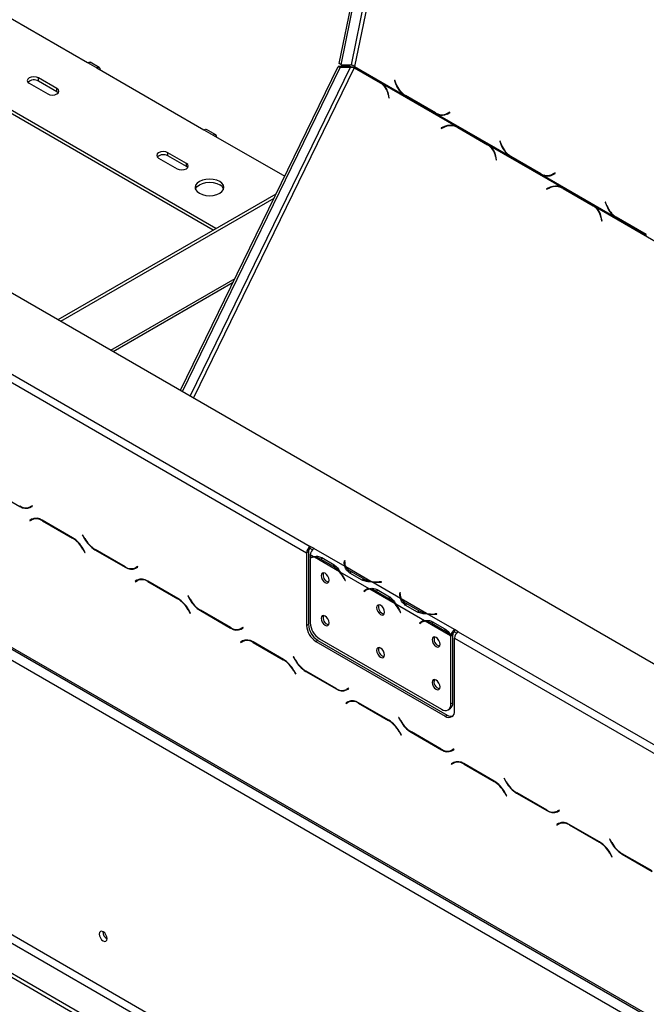
# Model space of a CAD drawing. Units: millimetres. Extents: x 173 to 4773, y 122 to 3633.
# Drawn here: x 3468 to 3708, y 1116 to 1492 of the extents above; entities that cross this region are included whole.
import ezdxf

# ---------------------------------------------------------------- set-up
doc = ezdxf.new("R2010")
doc.units = ezdxf.units.MM
doc.header["$LTSCALE"] = 18

msp = doc.modelspace()

# ---------------------------------------------------------------- linework, layer by layer
at = {"color": 7, "linetype": 'Continuous', "lineweight": 25}
for p, q in [((3049.86, 1627.5), (4218.71, 952.74)), ((3590.16, 1475.5), (3620.11, 1621.89)), ((3590.87, 1475.09), (3620.82, 1621.48)), ((3131.18, 1549.53), (3579.13, 1290.93)), ((3129.77, 1547.08), (3577.72, 1288.48)), ((3018.04, 1510.33), (4193.96, 831.48)), ((3018.46, 1509.41), (4194.38, 830.57)), ((3022.29, 1502.98), (4189.72, 829.03)), ((3452.91, 1499.62), (3493.93, 1475.95)), ((3543.07, 1412.47), (3414.73, 1486.56)), ((3542.01, 1411.86), (3414.73, 1485.33)), ((3493.93, 1475.95), (3497.46, 1473.9)), ((3498.46, 1474), (3494.93, 1476.04)), ((3497.46, 1473.9), (3538.47, 1450.23)), ((3529.52, 1350.6), (3589.79, 1474.47)), ((3530.22, 1350.19), (3590.49, 1474.06)), ((3593.66, 1474.48), (3589.79, 1474.47)), ((3589.79, 1474.47), (3590.49, 1474.06)), ((3590.87, 1475.09), (3590.16, 1475.5)), ((3594.37, 1474.07), (3590.49, 1474.06)), ((3590.87, 1475.09), (3594.74, 1475.1)), ((3593.66, 1474.48), (3594.37, 1474.07)), ((3595.85, 1473.93), (3605.89, 1468.14)), ((3596.41, 1473.75), (3595.85, 1473.93)), ((3606.03, 1468.27), (3595.93, 1474.1)), ((3596.04, 1474.42), (3614.72, 1463.63)), ((3596.41, 1473.75), (3606.45, 1467.96)), ((3482.26, 1465.94), (3475.19, 1470.03)), ((3475.19, 1468.8), (3475.19, 1470.03)), ((3482.26, 1464.72), (3475.19, 1468.8)), ((3606.74, 1467.8), (3606.03, 1468.27)), ((3611.39, 1469.13), (3611.26, 1469.06)), ((3611.4, 1469.1), (3611.26, 1469.06)), ((3611.26, 1469.06), (3611.87, 1467.56)), ((3611.96, 1467.7), (3611.39, 1469.13)), ((3471.65, 1467.99), (3478.72, 1463.9)), ((3482.26, 1464.72), (3482.26, 1465.94)), ((3482.75, 1464.31), (3482.26, 1464.72)), ((3606.45, 1467.96), (3605.89, 1468.14)), ((3606.74, 1467.8), (3634.75, 1451.64)), ((3608.87, 1463.73), (3609.17, 1462.3)), ((3609.33, 1462.37), (3609.02, 1463.88)), ((3609.17, 1462.3), (3609.33, 1462.37)), ((3614.72, 1463.63), (3615.05, 1463.72)), ((3614.72, 1463.63), (3615.44, 1463.17)), ((3615.44, 1463.17), (3615.68, 1463.21)), ((3615.44, 1463.17), (3627.02, 1456.48)), ((3626.99, 1456.68), (3615.53, 1463.3)), ((3632.4, 1457), (3631.42, 1456.47)), ((3632.47, 1456.82), (3632.4, 1457)), ((3627.02, 1456.48), (3627.38, 1456.56)), ((3627.02, 1456.48), (3627.76, 1456.11)), ((3627.76, 1456.11), (3628.44, 1456.29)), ((3627.76, 1456.11), (3655.02, 1440.37)), ((3630.53, 1456.11), (3631.21, 1456.29)), ((3632.1, 1456.65), (3631.42, 1456.47)), ((3631.44, 1456.25), (3632.47, 1456.82)), ((3632.46, 1456.85), (3632.1, 1456.65)), ((3538.47, 1450.23), (3542.01, 1448.19)), ((3543.01, 1448.29), (3539.47, 1450.33)), ((3630.49, 1451.49), (3629.16, 1450.92)), ((3629.16, 1450.92), (3629.2, 1450.74)), ((3629.43, 1450.84), (3629.16, 1450.92)), ((3629.2, 1450.74), (3630.46, 1451.27)), ((3635.02, 1451.33), (3634.47, 1451.51)), ((3635.5, 1451.26), (3634.75, 1451.64)), ((3635.48, 1451.06), (3646.94, 1444.44)), ((3636.03, 1450.88), (3635.48, 1451.06)), ((3647.08, 1444.58), (3635.5, 1451.26)), ((3636.03, 1450.88), (3647.49, 1444.26)), ((3542.01, 1448.19), (3569.33, 1432.42)), ((3651.69, 1445.86), (3651.57, 1445.8)), ((3651.7, 1445.83), (3651.57, 1445.8)), ((3651.57, 1445.8), (3652.17, 1444.29)), ((3652.27, 1444.43), (3651.69, 1445.86)), ((3647.49, 1444.26), (3646.94, 1444.44)), ((3647.78, 1444.11), (3647.08, 1444.58)), ((3647.78, 1444.11), (3675.05, 1428.37)), ((3521.15, 1439.41), (3528.22, 1435.33)), ((3531.76, 1437.37), (3524.69, 1441.45)), ((3524.69, 1440.23), (3524.69, 1441.45)), ((3531.76, 1436.15), (3524.69, 1440.23)), ((3649.92, 1440.04), (3650.22, 1438.61)), ((3650.38, 1438.68), (3650.06, 1440.18)), ((3650.22, 1438.61), (3650.38, 1438.68)), ((3655.02, 1440.37), (3655.36, 1440.45)), ((3655.02, 1440.37), (3655.75, 1439.9)), ((3655.75, 1439.9), (3655.98, 1439.95)), ((3655.75, 1439.9), (3667.32, 1433.22)), ((3667.3, 1433.41), (3655.84, 1440.03)), ((3531.76, 1436.15), (3531.76, 1437.37)), ((3532.25, 1435.74), (3531.76, 1436.15)), ((3667.32, 1433.22), (3667.69, 1433.29)), ((3667.32, 1433.22), (3668.06, 1432.84)), ((3668.06, 1432.84), (3668.75, 1433.02)), ((3668.06, 1432.84), (3695.33, 1417.1)), ((3670.83, 1432.84), (3671.52, 1433.02)), ((3672.7, 1433.73), (3671.73, 1433.2)), ((3672.41, 1433.38), (3671.73, 1433.2)), ((3671.75, 1432.99), (3672.78, 1433.55)), ((3672.77, 1433.58), (3672.41, 1433.38)), ((3672.78, 1433.55), (3672.7, 1433.73)), ((3670.79, 1428.22), (3669.47, 1427.66)), ((3669.47, 1427.66), (3669.51, 1427.47)), ((3669.74, 1427.57), (3669.47, 1427.66)), ((3669.51, 1427.47), (3670.76, 1428.01)), ((3675.33, 1428.06), (3674.77, 1428.24)), ((3675.8, 1427.99), (3675.05, 1428.37)), ((3675.78, 1427.79), (3687.24, 1421.18)), ((3676.34, 1427.61), (3675.78, 1427.79)), ((3687.38, 1421.31), (3675.8, 1427.99)), ((3676.34, 1427.61), (3687.8, 1421)), ((3482.7, 1377.62), (3566.09, 1425.76)), ((3483.76, 1377.01), (3565.26, 1424.06)), ((3687.8, 1421), (3687.24, 1421.18)), ((3688.09, 1420.84), (3687.38, 1421.31)), ((3688.09, 1420.84), (3714.45, 1405.62)), ((3692, 1422.6), (3691.87, 1422.53)), ((3692.01, 1422.57), (3691.87, 1422.53)), ((3691.87, 1422.53), (3692.48, 1421.02)), ((3692.57, 1421.17), (3692, 1422.6)), ((3690.22, 1416.77), (3690.52, 1415.34)), ((3690.68, 1415.41), (3690.37, 1416.92)), ((3695.33, 1417.1), (3695.66, 1417.19)), ((3695.33, 1417.1), (3696.05, 1416.63)), ((3696.05, 1416.63), (3696.29, 1416.68)), ((3696.05, 1416.63), (3707.63, 1409.95)), ((3707.6, 1410.15), (3696.14, 1416.76)), ((3690.52, 1415.34), (3690.68, 1415.41)), ((2995.49, 1398.83), (4193.89, 707)), ((2995.49, 1397.19), (4193.89, 705.37)), ((3022.29, 1398.05), (4189.72, 724.11)), ((3020.87, 1395.6), (4188.31, 721.66)), ((3503.74, 1365.48), (3549.65, 1391.99)), ((3456.49, 1312.9), (3468.07, 1306.22)), ((3472.79, 1306.47), (3472.01, 1306.02)), ((3472.72, 1306.43), (3472.01, 1306.02)), ((3472.79, 1306.47), (3472.72, 1306.43)), ((3472.89, 1306.29), (3472.79, 1306.47)), ((3472.07, 1305.82), (3472.89, 1306.29)), ((3472.65, 1301.34), (3471.83, 1300.86)), ((3472.54, 1301.27), (3471.83, 1300.86)), ((3471.83, 1300.86), (3471.93, 1300.69)), ((3471.93, 1300.69), (3472.71, 1301.14)), ((3472.67, 1301.35), (3472.54, 1301.27)), ((3472.54, 1301.27), (3472.64, 1301.1)), ((3473.41, 1301.55), (3472.71, 1301.14)), ((3473.41, 1301.55), (3473.68, 1301.68)), ((3488.22, 1294.26), (3476.65, 1300.94)), ((3476.71, 1300.74), (3488.17, 1294.13)), ((3492.08, 1295.33), (3491.98, 1295.27)), ((3492.08, 1295.33), (3491.98, 1295.27)), ((3491.98, 1295.27), (3492.8, 1293.86)), ((3492.86, 1293.98), (3492.08, 1295.33)), ((3492.17, 1289.9), (3492.94, 1288.56)), ((3493.04, 1288.62), (3492.22, 1290.03)), ((3492.94, 1288.56), (3493.04, 1288.62)), ((3496.8, 1289.63), (3508.38, 1282.95)), ((3508.32, 1283.15), (3496.86, 1289.76)), ((3578.43, 1288.89), (3577.72, 1288.48)), ((3577.72, 1288.48), (3577.72, 1260.72)), ((3578.43, 1288.89), (3578.43, 1261.13)), ((3580.55, 1290.12), (3579.13, 1290.93)), ((3579.13, 1290.12), (3579.13, 1290.93)), ((3579.96, 1289.64), (3579.13, 1290.12)), ((3580.38, 1286.94), (3579.13, 1287.66)), ((3579.13, 1287.66), (3579.13, 1286.57)), ((3580.55, 1290.12), (3580.54, 1290.11)), ((3592.4, 1283.27), (3580.54, 1290.11)), ((3579.13, 1286.34), (3579.13, 1261.73)), ((3579.94, 1286.81), (3579.24, 1286.4)), ((3590.31, 1281.21), (3580.68, 1286.77)), ((3583.14, 1286.02), (3587.85, 1283.3)), ((3583.48, 1286.62), (3588.2, 1283.9)), ((3592.2, 1285.41), (3592.13, 1284.93)), ((3592.2, 1284.6), (3592.13, 1284.12)), ((3592.4, 1285.4), (3592.2, 1285.41)), ((3592.2, 1284.6), (3592.2, 1285.41)), ((3592.3, 1284.59), (3592.2, 1284.6)), ((3592.3, 1284.53), (3592.3, 1283.71)), ((3592.33, 1284.92), (3592.4, 1285.4)), ((3513.09, 1283.2), (3512.32, 1282.75)), ((3513.03, 1283.16), (3512.32, 1282.75)), ((3512.38, 1282.55), (3513.19, 1283.03)), ((3513.09, 1283.2), (3513.03, 1283.16)), ((3513.19, 1283.03), (3513.09, 1283.2)), ((3588.56, 1283.7), (3587.85, 1283.3)), ((3601.59, 1274.7), (3590.61, 1281.04)), ((3602.33, 1277.54), (3592.7, 1283.1)), ((3598.94, 1278.02), (3594.23, 1280.74)), ((3599.29, 1278.62), (3594.58, 1281.34)), ((3512.95, 1278.07), (3512.13, 1277.6)), ((3512.84, 1278), (3512.13, 1277.6)), ((3512.13, 1277.6), (3512.23, 1277.42)), ((3512.23, 1277.42), (3513.01, 1277.87)), ((3512.97, 1278.08), (3512.84, 1278)), ((3512.84, 1278), (3512.94, 1277.83)), ((3513.72, 1278.28), (3513.01, 1277.87)), ((3513.72, 1278.28), (3513.99, 1278.41)), ((3528.53, 1270.99), (3516.95, 1277.67)), ((3517.01, 1277.48), (3528.47, 1270.86)), ((3592.08, 1278.58), (3592.46, 1277.84)), ((3592.56, 1277.88), (3592.18, 1278.62)), ((3592.56, 1277.9), (3592.46, 1277.84)), ((3592.46, 1277.84), (3592.56, 1277.88)), ((3599.29, 1277.81), (3599.29, 1278.62)), ((3613.61, 1271.02), (3602.63, 1277.36)), ((3606.32, 1277.36), (3605.49, 1277.32)), ((3605.51, 1277.21), (3606.34, 1277.25)), ((3606.34, 1277.25), (3606.32, 1277.36)), ((3606.32, 1277.25), (3606.32, 1277.36)), ((3600.34, 1274.21), (3599.64, 1273.8)), ((3600.02, 1274.1), (3599.64, 1273.8)), ((3599.64, 1273.8), (3599.74, 1273.63)), ((3599.74, 1273.63), (3600.13, 1273.94)), ((3600.72, 1274.51), (3600.34, 1274.21)), ((3600.34, 1274.21), (3600.4, 1274.12)), ((3601.16, 1274.57), (3600.45, 1274.16)), ((3611.52, 1268.97), (3601.89, 1274.52)), ((3604.35, 1273.77), (3609.06, 1271.05)), ((3604.7, 1274.38), (3609.41, 1271.65)), ((3613.41, 1273.17), (3613.34, 1272.68)), ((3613.61, 1273.16), (3613.41, 1273.17)), ((3613.41, 1272.35), (3613.41, 1273.17)), ((3613.54, 1272.67), (3613.61, 1273.16)), ((3532.39, 1272.06), (3532.29, 1272)), ((3532.39, 1272.06), (3532.29, 1272)), ((3532.29, 1272), (3533.1, 1270.59)), ((3533.16, 1270.72), (3532.39, 1272.06)), ((3609.77, 1271.46), (3609.06, 1271.05)), ((3622.8, 1262.45), (3611.82, 1268.79)), ((3613.41, 1272.35), (3613.34, 1271.87)), ((3613.51, 1272.35), (3613.41, 1272.35)), ((3613.51, 1272.28), (3613.51, 1271.47)), ((3623.54, 1265.29), (3613.92, 1270.85)), ((3620.51, 1266.38), (3615.79, 1269.1)), ((3532.47, 1266.64), (3533.25, 1265.29)), ((3533.35, 1265.35), (3532.53, 1266.77)), ((3533.25, 1265.29), (3533.35, 1265.35)), ((3537.1, 1266.37), (3548.68, 1259.68)), ((3548.62, 1259.88), (3537.16, 1266.49)), ((3613.29, 1266.34), (3613.67, 1265.59)), ((3613.78, 1265.63), (3613.4, 1266.38)), ((3613.77, 1265.65), (3613.67, 1265.59)), ((3613.67, 1265.59), (3613.78, 1265.63)), ((3620.16, 1265.78), (3615.44, 1268.5)), ((3620.51, 1265.56), (3620.51, 1266.38)), ((3634.28, 1259.09), (3623.84, 1265.12)), ((3627.54, 1265.12), (3626.7, 1265.08)), ((3626.72, 1264.96), (3627.56, 1265)), ((3627.56, 1265), (3627.54, 1265.12)), ((3627.54, 1265), (3627.54, 1265.12)), ((3621.56, 1261.96), (3620.85, 1261.55)), ((3621.23, 1261.86), (3620.85, 1261.55)), ((3620.85, 1261.55), (3620.96, 1261.38)), ((3620.96, 1261.38), (3621.34, 1261.69)), ((3621.93, 1262.26), (3621.56, 1261.96)), ((3621.56, 1261.96), (3621.61, 1261.88)), ((3622.37, 1262.32), (3621.66, 1261.91)), ((3632.73, 1256.72), (3623.11, 1262.28)), ((3625.56, 1261.53), (3630.28, 1258.8)), ((3625.91, 1262.13), (3630.62, 1259.41)), ((3553.4, 1259.93), (3552.62, 1259.48)), ((3553.33, 1259.89), (3552.62, 1259.48)), ((3552.68, 1259.29), (3553.5, 1259.76)), ((3553.4, 1259.93), (3553.33, 1259.89)), ((3553.5, 1259.76), (3553.4, 1259.93)), ((3577.72, 1260.72), (3578.43, 1261.13)), ((3630.98, 1259.21), (3630.28, 1258.8)), ((3634.28, 1259.09), (3634.29, 1259.09)), ((3634.28, 1258.27), (3634.28, 1259.09)), ((3634.28, 1258.27), (3634.29, 1258.28)), ((3635.7, 1258.28), (3634.29, 1259.09)), ((3634.29, 1258.28), (3634.29, 1259.09)), ((3635.12, 1257.8), (3634.29, 1258.28)), ((3635.7, 1258.28), (4083.65, 999.68)), ((3553.26, 1254.8), (3552.44, 1254.33)), ((3553.15, 1254.74), (3552.44, 1254.33)), ((3552.44, 1254.33), (3552.54, 1254.16)), ((3552.54, 1254.16), (3553.32, 1254.6)), ((3553.28, 1254.81), (3553.15, 1254.74)), ((3553.15, 1254.74), (3553.25, 1254.56)), ((3554.02, 1255.01), (3553.32, 1254.6)), ((3554.02, 1255.01), (3554.29, 1255.15)), ((3568.83, 1247.72), (3557.26, 1254.4)), ((3557.32, 1254.21), (3568.78, 1247.59)), ((3581.96, 1255), (3581.25, 1254.6)), ((3581.25, 1254.6), (3630.75, 1226.02)), ((3581.96, 1255), (3631.46, 1226.43)), ((3582.67, 1255.6), (3629.33, 1228.66)), ((3633.58, 1256.97), (3632.87, 1256.56)), ((3632.87, 1230.7), (3632.87, 1256.56)), ((3633.58, 1257.12), (3632.88, 1256.79)), ((3633.58, 1231.11), (3633.58, 1256.97)), ((3634.29, 1228.06), (3634.29, 1255.83)), ((3634.29, 1255.83), (4082.24, 997.23)), ((3572.69, 1248.79), (3572.59, 1248.74)), ((3572.69, 1248.79), (3572.59, 1248.74)), ((3572.59, 1248.74), (3573.41, 1247.32)), ((3573.47, 1247.45), (3572.69, 1248.79)), ((3572.78, 1243.37), (3573.55, 1242.02)), ((3573.65, 1242.08), (3572.83, 1243.5)), ((3577.41, 1243.1), (3588.99, 1236.41)), ((3588.93, 1236.61), (3577.47, 1243.23)), ((3573.55, 1242.02), (3573.65, 1242.08)), ((3593.71, 1236.66), (3592.93, 1236.22)), ((3593.64, 1236.62), (3592.93, 1236.22)), ((3592.99, 1236.02), (3593.81, 1236.49)), ((3593.71, 1236.66), (3593.64, 1236.62)), ((3593.81, 1236.49), (3593.71, 1236.66)), ((3593.56, 1231.53), (3592.74, 1231.06)), ((3593.45, 1231.47), (3592.74, 1231.06)), ((3592.84, 1230.89), (3593.62, 1231.34)), ((3593.58, 1231.55), (3593.45, 1231.47)), ((3593.45, 1231.47), (3593.55, 1231.3)), ((3594.33, 1231.74), (3593.62, 1231.34)), ((3594.33, 1231.74), (3594.6, 1231.88)), ((3609.14, 1224.45), (3597.56, 1231.14)), ((3632.87, 1230.7), (3633.58, 1231.11)), ((3592.74, 1231.06), (3592.84, 1230.89)), ((3597.62, 1230.94), (3609.08, 1224.32)), ((3631.83, 1228.42), (3632.54, 1228.82)), ((3613, 1225.53), (3612.9, 1225.47)), ((3613, 1225.53), (3612.9, 1225.47)), ((3612.9, 1225.47), (3613.71, 1224.05)), ((3613.77, 1224.18), (3613, 1225.53)), ((3630.75, 1226.02), (3631.46, 1226.43)), ((3613.08, 1220.1), (3613.86, 1218.76)), ((3613.96, 1218.81), (3613.14, 1220.23)), ((3617.71, 1219.83), (3629.29, 1213.15)), ((3629.23, 1213.34), (3617.77, 1219.96)), ((3613.86, 1218.76), (3613.96, 1218.81)), ((3634.01, 1213.4), (3633.23, 1212.95)), ((3633.94, 1213.36), (3633.23, 1212.95)), ((3633.29, 1212.75), (3634.11, 1213.22)), ((3634.01, 1213.4), (3633.94, 1213.36)), ((3634.11, 1213.22), (3634.01, 1213.4)), ((3634.63, 1208.48), (3633.93, 1208.07)), ((3634.63, 1208.48), (3634.9, 1208.61)), ((3633.87, 1208.27), (3633.05, 1207.79)), ((3633.76, 1208.2), (3633.05, 1207.79)), ((3633.05, 1207.79), (3633.15, 1207.62)), ((3633.15, 1207.62), (3633.93, 1208.07)), ((3633.89, 1208.28), (3633.76, 1208.2)), ((3633.76, 1208.2), (3633.86, 1208.03)), ((3649.44, 1201.19), (3637.87, 1207.87)), ((3637.93, 1207.67), (3649.39, 1201.06)), ((3653.3, 1202.26), (3653.2, 1202.2)), ((3653.3, 1202.26), (3653.2, 1202.2)), ((3653.2, 1202.2), (3654.02, 1200.78)), ((3654.08, 1200.91), (3653.3, 1202.26)), ((3653.39, 1196.83), (3654.16, 1195.49)), ((3654.26, 1195.55), (3653.44, 1196.96)), ((3654.16, 1195.49), (3654.26, 1195.55)), ((3658.02, 1196.56), (3669.6, 1189.88)), ((3669.54, 1190.08), (3658.08, 1196.69)), ((3674.32, 1190.13), (3673.54, 1189.68)), ((3674.25, 1190.09), (3673.54, 1189.68)), ((3673.6, 1189.48), (3674.42, 1189.96)), ((3674.32, 1190.13), (3674.25, 1190.09)), ((3674.42, 1189.96), (3674.32, 1190.13)), ((3674.17, 1185), (3673.35, 1184.53)), ((3674.06, 1184.93), (3673.35, 1184.53)), ((3673.35, 1184.53), (3673.45, 1184.35)), ((3673.45, 1184.35), (3674.23, 1184.8)), ((3674.19, 1185.01), (3674.06, 1184.93)), ((3674.06, 1184.93), (3674.16, 1184.76)), ((3674.94, 1185.21), (3674.23, 1184.8)), ((3674.94, 1185.21), (3675.21, 1185.34)), ((3689.75, 1177.92), (3678.17, 1184.6)), ((3678.23, 1184.4), (3689.69, 1177.79)), ((3693.61, 1178.99), (3693.51, 1178.93)), ((3693.61, 1178.99), (3693.51, 1178.93)), ((3693.51, 1178.93), (3694.33, 1177.52)), ((3694.38, 1177.65), (3693.61, 1178.99)), ((3693.69, 1173.57), (3694.47, 1172.22)), ((3694.57, 1172.28), (3693.75, 1173.7)), ((3694.47, 1172.22), (3694.57, 1172.28)), ((3698.33, 1173.29), (3709.9, 1166.61)), ((3709.84, 1166.81), (3698.38, 1173.42)), ((3500.64, 1141.5), (3501.46, 1141.03))]:
    msp.add_line(p, q, dxfattribs=at)
at = {"color": 8, "linetype": 'Continuous', "lineweight": 25}
for p, q in [((3624.29, 1619.48), (3594.74, 1475.1)), ((3625.57, 1618.74), (3596.04, 1474.42)), ((3594.37, 1474.07), (3533.25, 1348.45)), ((3595.85, 1473.93), (3534.46, 1347.75)), ((3612.01, 1467.59), (3611.87, 1467.56)), ((3609.06, 1463.67), (3608.87, 1463.73)), ((3630.77, 1451.4), (3630.49, 1451.49)), ((3652.31, 1444.33), (3652.17, 1444.29)), ((3650.11, 1439.98), (3649.92, 1440.04)), ((3671.07, 1428.13), (3670.79, 1428.22)), ((3692.62, 1421.06), (3692.48, 1421.02)), ((3690.41, 1416.71), (3690.22, 1416.77)), ((3502.86, 1365.99), (3550.34, 1393.4)), ((3468.22, 1306.3), (3468.07, 1306.22)), ((3476.85, 1300.82), (3476.71, 1300.74)), ((3488.31, 1294.21), (3488.17, 1294.13)), ((3492.9, 1293.91), (3492.8, 1293.86)), ((3492.27, 1289.96), (3492.17, 1289.9)), ((3496.94, 1289.71), (3496.8, 1289.63)), ((3583.83, 1286.42), (3583.14, 1286.02)), ((3592.13, 1284.13), (3592.13, 1284.93)), ((3508.52, 1283.03), (3508.38, 1282.95)), ((3594.58, 1280.54), (3594.58, 1281.34)), ((3517.15, 1277.56), (3517.01, 1277.48)), ((3592.18, 1278.64), (3592.08, 1278.58)), ((3605.49, 1277.21), (3605.49, 1277.32)), ((3600.71, 1274.51), (3600.02, 1274.1)), ((3605.05, 1274.17), (3604.35, 1273.77)), ((3613.34, 1271.88), (3613.34, 1272.68)), ((3528.61, 1270.94), (3528.47, 1270.86)), ((3533.2, 1270.65), (3533.1, 1270.59)), ((3615.79, 1268.29), (3615.79, 1269.1)), ((3532.57, 1266.7), (3532.47, 1266.64)), ((3537.25, 1266.45), (3537.1, 1266.37)), ((3613.39, 1266.39), (3613.29, 1266.34)), ((3626.7, 1264.96), (3626.7, 1265.08)), ((3621.93, 1262.26), (3621.23, 1261.86)), ((3626.26, 1261.93), (3625.56, 1261.53)), ((3548.83, 1259.77), (3548.68, 1259.68)), ((3557.46, 1254.29), (3557.32, 1254.21)), ((3568.92, 1247.67), (3568.78, 1247.59)), ((3573.51, 1247.38), (3573.41, 1247.32)), ((3572.88, 1243.43), (3572.78, 1243.37)), ((3577.55, 1243.18), (3577.41, 1243.1)), ((3589.13, 1236.5), (3588.99, 1236.41)), ((3597.76, 1231.02), (3597.62, 1230.94)), ((3609.22, 1224.41), (3609.08, 1224.32)), ((3613.82, 1224.11), (3613.71, 1224.05)), ((3613.18, 1220.16), (3613.08, 1220.1)), ((3617.86, 1219.91), (3617.71, 1219.83)), ((3629.44, 1213.23), (3629.29, 1213.15)), ((3638.07, 1207.75), (3637.93, 1207.67)), ((3649.53, 1201.14), (3649.39, 1201.06)), ((3654.12, 1200.84), (3654.02, 1200.78)), ((3653.49, 1196.89), (3653.39, 1196.83)), ((3658.16, 1196.64), (3658.02, 1196.56)), ((3669.74, 1189.96), (3669.6, 1189.88)), ((3678.37, 1184.49), (3678.23, 1184.4)), ((3689.83, 1177.87), (3689.69, 1177.79)), ((3694.43, 1177.58), (3694.33, 1177.52)), ((3693.79, 1173.62), (3693.69, 1173.57)), ((3698.47, 1173.38), (3698.33, 1173.29))]:
    msp.add_line(p, q, dxfattribs=at)
at = {"color": 7, "linetype": 'Continuous', "lineweight": 25, "flags": 128}
for points in [[(3493.93, 1475.95), (3494.47, 1476.13), (3494.93, 1476.04)], [(3498.88, 1473.09), (3498.77, 1473.65), (3498.46, 1474), (3498, 1474.09), (3497.46, 1473.9)], [(3475.19, 1470.03), (3474.38, 1470.34), (3473.42, 1470.45), (3472.46, 1470.34), (3471.65, 1470.03), (3471.11, 1469.56), (3470.92, 1469.01), (3471.11, 1468.45), (3471.65, 1467.99)], [(3478.72, 1463.9), (3479.53, 1463.59), (3480.49, 1463.48), (3481.45, 1463.59), (3482.26, 1463.9), (3482.8, 1464.37), (3482.99, 1464.92), (3482.8, 1465.48), (3482.26, 1465.94)], [(3632.1, 1456.65), (3631.6, 1456.42), (3631.21, 1456.29)], [(3538.47, 1450.23), (3539.02, 1450.42), (3539.47, 1450.33)], [(3635.02, 1451.33), (3635.46, 1451.17), (3636.03, 1450.88)], [(3543.42, 1447.37), (3543.32, 1447.93), (3543.01, 1448.29), (3542.55, 1448.38), (3542.01, 1448.19)], [(3524.69, 1441.45), (3523.87, 1441.76), (3522.92, 1441.87), (3521.96, 1441.76), (3521.15, 1441.45), (3520.61, 1440.98), (3520.42, 1440.43), (3520.61, 1439.88), (3521.15, 1439.41)], [(3528.22, 1435.33), (3529.03, 1435.02), (3529.99, 1434.91), (3530.95, 1435.02), (3531.76, 1435.33), (3532.3, 1435.8), (3532.49, 1436.35), (3532.3, 1436.9), (3531.76, 1437.37)], [(3536.71, 1425.94), (3537.85, 1425.44), (3539.17, 1425.12), (3540.6, 1425.01), (3542.02, 1425.12), (3543.35, 1425.44), (3544.48, 1425.94), (3545.36, 1426.6), (3545.91, 1427.36), (3546.1, 1428.19), (3545.91, 1429.01), (3545.36, 1429.77), (3544.48, 1430.43), (3543.35, 1430.94), (3542.02, 1431.25), (3540.6, 1431.36), (3539.17, 1431.25), (3537.85, 1430.94), (3536.71, 1430.43), (3535.83, 1429.77), (3535.28, 1429.01), (3535.1, 1428.19), (3535.28, 1427.36), (3535.83, 1426.6), (3536.71, 1425.94)], [(3672.41, 1433.38), (3671.9, 1433.15), (3671.52, 1433.02)], [(3535.2, 1427.57), (3535.28, 1427.78), (3535.83, 1428.55), (3536.71, 1429.21), (3537.85, 1429.71), (3539.17, 1430.03), (3540.6, 1430.14), (3542.02, 1430.03), (3543.35, 1429.71), (3544.48, 1429.21)], [(3675.33, 1428.06), (3675.77, 1427.9), (3676.34, 1427.61)], [(3586.31, 1278), (3586.19, 1278.74), (3585.86, 1279.5), (3585.37, 1280.16), (3584.79, 1280.63), (3584.2, 1280.83), (3583.71, 1280.74), (3583.38, 1280.36), (3583.27, 1279.75), (3583.38, 1279.01), (3583.71, 1278.26), (3584.2, 1277.59), (3584.79, 1277.12), (3585.37, 1276.92), (3585.86, 1277.01), (3586.19, 1277.39), (3586.31, 1278)], [(3592.31, 1283.47), (3592.3, 1283.64), (3592.3, 1283.71)], [(3613.52, 1271.23), (3613.51, 1271.4), (3613.51, 1271.47)], [(3607.52, 1265.75), (3607.4, 1266.49), (3607.07, 1267.25), (3606.58, 1267.92), (3606, 1268.39), (3605.42, 1268.59), (3604.92, 1268.49), (3604.6, 1268.11), (3604.48, 1267.51), (3604.6, 1266.77), (3604.92, 1266.01), (3605.42, 1265.34), (3606, 1264.87), (3606.58, 1264.67), (3607.07, 1264.77), (3607.4, 1265.15), (3607.52, 1265.75)], [(3586.31, 1261.67), (3586.19, 1262.41), (3585.86, 1263.17), (3585.37, 1263.83), (3584.79, 1264.3), (3584.2, 1264.5), (3583.71, 1264.41), (3583.38, 1264.03), (3583.27, 1263.42), (3583.38, 1262.68), (3583.71, 1261.92), (3584.2, 1261.26), (3584.79, 1260.79), (3585.37, 1260.59), (3585.86, 1260.68), (3586.19, 1261.06), (3586.31, 1261.67)], [(3628.73, 1253.51), (3628.62, 1254.24), (3628.29, 1255), (3627.79, 1255.67), (3627.21, 1256.14), (3626.63, 1256.34), (3626.14, 1256.25), (3625.81, 1255.87), (3625.69, 1255.26), (3625.81, 1254.52), (3626.14, 1253.76), (3626.63, 1253.1), (3627.21, 1252.63), (3627.79, 1252.43), (3628.29, 1252.52), (3628.62, 1252.9), (3628.73, 1253.51)], [(3607.52, 1249.42), (3607.4, 1250.16), (3607.07, 1250.92), (3606.58, 1251.59), (3606, 1252.05), (3605.42, 1252.26), (3604.92, 1252.16), (3604.6, 1251.78), (3604.48, 1251.18), (3604.6, 1250.44), (3604.92, 1249.68), (3605.42, 1249.01), (3606, 1248.54), (3606.58, 1248.34), (3607.07, 1248.44), (3607.4, 1248.82), (3607.52, 1249.42)], [(3628.73, 1237.18), (3628.62, 1237.91), (3628.29, 1238.67), (3627.79, 1239.34), (3627.21, 1239.81), (3626.63, 1240.01), (3626.14, 1239.91), (3625.81, 1239.54), (3625.69, 1238.93), (3625.81, 1238.19), (3626.14, 1237.43), (3626.63, 1236.77), (3627.21, 1236.3), (3627.79, 1236.1), (3628.29, 1236.19), (3628.62, 1236.57), (3628.73, 1237.18)], [(3501.46, 1140.95), (3501.34, 1141.69), (3501.01, 1142.45), (3500.52, 1143.11), (3499.94, 1143.58), (3499.35, 1143.78), (3498.86, 1143.69), (3498.53, 1143.31), (3498.42, 1142.7), (3498.53, 1141.96), (3498.86, 1141.2), (3499.35, 1140.54), (3499.94, 1140.07), (3500.52, 1139.87), (3501.01, 1139.96), (3501.34, 1140.34), (3501.46, 1140.95)]]:
    msp.add_lwpolyline(points, dxfattribs=at)
at = {"color": 7, "linetype": 'Continuous', "lineweight": 25}
for centre, radius, start, end in [((3594.54, 1474.73), 1.53, 335.5193, 348.1437), ((3473.45, 1465.83), 3.44, 59.7176, 131.8429), ((3602.46, 1462.61), 6.51, 9.9489, 58.1985), ((3602.38, 1462.65), 6.75, 10.5053, 49.7821), ((3620.57, 1470.89), 9.32, 200.9349, 231.1161), ((3620.25, 1470.77), 8.84, 200.3283, 237.7385), ((3629.39, 1460.42), 4.44, 237.3193, 297.1605), ((3629.45, 1460.02), 4.26, 246.6614, 297.9433), ((3630.17, 1460.12), 4.18, 262.7489, 279.8155), ((3632.76, 1446.21), 5.56, 60.7144, 114.4355), ((3632.8, 1446.33), 5.65, 69.857, 114.1513), ((3633.4, 1446.4), 5.4, 72.1584, 96.2702), ((3643.51, 1438.92), 6.51, 9.9489, 58.1985), ((3643.43, 1438.95), 6.75, 10.5053, 49.7821), ((3660.87, 1447.62), 9.32, 200.9349, 231.1161), ((3660.56, 1447.51), 8.84, 200.3283, 237.7385), ((3522.95, 1437.26), 3.44, 59.7176, 131.8429), ((3669.7, 1437.15), 4.44, 237.3193, 297.1605), ((3669.75, 1436.75), 4.26, 246.6614, 297.9433), ((3670.48, 1436.85), 4.18, 262.7489, 279.8155), ((3543.16, 1426.47), 3.04, 21.2529, 64.1853), ((3673.06, 1422.94), 5.56, 60.7144, 114.4355), ((3673.1, 1423.06), 5.65, 69.857, 114.1513), ((3673.7, 1423.13), 5.4, 72.1584, 96.2702), ((3683.81, 1415.65), 6.51, 9.9489, 58.1985), ((3683.73, 1415.69), 6.75, 10.5053, 49.7821), ((3701.18, 1424.35), 9.32, 200.9349, 231.1161), ((3700.86, 1424.24), 8.84, 200.3283, 237.7385), ((3470.36, 1309.69), 4.02, 234.3818, 294.314), ((3470.42, 1309.49), 4.02, 234.3818, 294.314), ((3471.38, 1308.68), 2.82, 277.3632, 299.6883), ((3474.3, 1297.67), 4.02, 54.3818, 114.314), ((3474.36, 1297.47), 4.02, 54.3818, 114.314), ((3482.06, 1284.34), 11.54, 28.8556, 58.0453), ((3482.12, 1284.46), 11.54, 28.8556, 58.0453), ((3502.91, 1299.43), 11.54, 208.8556, 238.0453), ((3502.97, 1299.55), 11.54, 208.8556, 238.0453), ((3580.79, 1288.34), 3.07, 122.6055, 177.3945), ((3579.96, 1288.82), 1.54, 122.6055, 177.3945), ((3582.2, 1287.52), 3.07, 122.6055, 177.3945), ((3580.54, 1284.1), 2.84, 93.3397, 119.8063), ((3580.63, 1283.96), 2.81, 88.9029, 122.1548), ((3580.48, 1281.73), 5.04, 58.2258, 87.7477), ((3594.88, 1284.53), 2.79, 171.7299, 206.8831), ((3595.07, 1284.53), 2.77, 171.9641, 211.3049), ((3510.66, 1286.42), 4.02, 234.3818, 294.314), ((3510.72, 1286.22), 4.02, 234.3818, 294.314), ((3511.69, 1285.41), 2.82, 277.3632, 299.6883), ((3586.72, 1279.98), 2.73, 161.2271, 257.3636), ((3582.79, 1274.85), 9.85, 40.2713, 59.0934), ((3580.31, 1272.58), 13.21, 27.0371, 40.815), ((3580.03, 1272.42), 13.65, 27.0668, 39.1862), ((3596.96, 1285.79), 5.04, 212.2609, 241.7799), ((3514.61, 1274.4), 4.02, 54.3818, 114.314), ((3514.67, 1274.2), 4.02, 54.3818, 114.314), ((3604.08, 1287.23), 9.85, 240.9119, 259.7305), ((3604.81, 1290.52), 13.21, 259.1869, 272.9624), ((3604.81, 1290.84), 13.65, 260.8154, 272.9327), ((3601.74, 1271.92), 2.79, 93.1257, 128.2747), ((3601.83, 1271.75), 2.77, 88.7042, 128.0408), ((3601.7, 1269.49), 5.04, 58.2258, 87.7477), ((3616.1, 1272.28), 2.79, 171.7299, 206.8831), ((3616.28, 1272.29), 2.77, 171.9641, 211.3049), ((3522.36, 1261.07), 11.54, 28.8556, 58.0453), ((3522.42, 1261.2), 11.54, 28.8556, 58.0453), ((3543.21, 1276.16), 11.54, 208.8556, 238.0453), ((3543.27, 1276.29), 11.54, 208.8556, 238.0453), ((3604, 1262.6), 9.85, 40.2713, 59.0934), ((3601.52, 1260.33), 13.21, 27.0371, 40.815), ((3601.25, 1260.17), 13.65, 27.0668, 39.1862), ((3618.18, 1273.54), 5.04, 212.2609, 241.7799), ((3607.93, 1267.74), 2.73, 161.2271, 257.3636), ((3625.3, 1274.99), 9.85, 240.9119, 259.7305), ((3626.02, 1278.27), 13.21, 259.1869, 272.9624), ((3626.02, 1278.59), 13.65, 260.8154, 272.9327), ((3586.81, 1262.08), 7.68, 182.6055, 237.3945), ((3586.72, 1263.65), 2.73, 161.2271, 257.3636), ((3622.96, 1259.67), 2.79, 93.1257, 128.2747), ((3623.04, 1259.51), 2.77, 88.7042, 128.0408), ((3622.91, 1257.24), 5.04, 58.2258, 87.7477), ((3550.97, 1263.15), 4.02, 234.3818, 294.314), ((3551.03, 1262.95), 4.02, 234.3818, 294.314), ((3551.99, 1262.14), 2.82, 277.3632, 299.6883), ((3585.39, 1261.07), 7.68, 182.6055, 237.3945), ((3586.1, 1261.48), 7.68, 182.6055, 237.3945), ((3625.22, 1250.35), 9.85, 40.2713, 59.0934), ((3635.97, 1256.48), 3.11, 122.8032, 174.2631), ((3635.13, 1256.97), 1.55, 122.8032, 174.2631), ((3637.36, 1255.69), 3.07, 122.6055, 177.3945), ((3554.91, 1251.13), 4.02, 54.3818, 114.314), ((3554.97, 1250.94), 4.02, 54.3818, 114.314), ((3629.14, 1255.5), 2.72, 161.7945, 258.2001), ((3623.47, 1248.67), 12.27, 39.982, 40.9683), ((3624.17, 1249.08), 12.27, 39.982, 40.9683), ((3607.93, 1251.41), 2.72, 161.7945, 258.2001), ((3562.67, 1237.8), 11.54, 28.8556, 58.0453), ((3562.73, 1237.93), 11.54, 28.8556, 58.0453), ((3583.52, 1252.89), 11.54, 208.8556, 238.0453), ((3583.58, 1253.02), 11.54, 208.8556, 238.0453), ((3629.14, 1239.16), 2.73, 161.2271, 257.3636), ((3591.27, 1239.88), 4.02, 234.3818, 294.314), ((3591.33, 1239.69), 4.02, 234.3818, 294.314), ((3592.3, 1238.87), 2.82, 277.3632, 299.6883), ((3595.22, 1227.87), 4.02, 54.3818, 114.314), ((3595.28, 1227.67), 4.02, 54.3818, 114.314), ((3631.2, 1230.81), 2.4, 304.0564, 7.2558), ((3630.71, 1230.35), 2.18, 230.7967, 9.214), ((3632.13, 1227.71), 2.18, 230.7967, 9.214), ((3602.97, 1214.53), 11.54, 28.8556, 58.0453), ((3603.03, 1214.66), 11.54, 28.8556, 58.0453), ((3623.82, 1229.62), 11.54, 208.8556, 238.0453), ((3623.88, 1229.75), 11.54, 208.8556, 238.0453), ((3632.98, 1228.65), 2.69, 235.4574, 282.76), ((3631.58, 1216.61), 4.02, 234.3818, 294.314), ((3631.64, 1216.42), 4.02, 234.3818, 294.314), ((3632.6, 1215.61), 2.82, 277.3632, 299.6883), ((3635.52, 1204.6), 4.02, 54.3818, 114.314), ((3635.58, 1204.4), 4.02, 54.3818, 114.314), ((3643.28, 1191.26), 11.54, 28.8556, 58.0453), ((3643.34, 1191.39), 11.54, 28.8556, 58.0453), ((3664.13, 1206.35), 11.54, 208.8556, 238.0453), ((3664.19, 1206.48), 11.54, 208.8556, 238.0453), ((3671.88, 1193.35), 4.02, 234.3818, 294.314), ((3671.94, 1193.15), 4.02, 234.3818, 294.314), ((3672.91, 1192.34), 2.82, 277.3632, 299.6883), ((3675.83, 1181.33), 4.02, 54.3818, 114.314), ((3675.89, 1181.13), 4.02, 54.3818, 114.314), ((3683.58, 1168), 11.54, 28.8556, 58.0453), ((3683.64, 1168.13), 11.54, 28.8556, 58.0453), ((3704.43, 1183.09), 11.54, 208.8556, 238.0453), ((3704.49, 1183.22), 11.54, 208.8556, 238.0453), ((3502.92, 1143.55), 3.09, 178.389, 241.6056)]:
    msp.add_arc(centre, radius, start, end, dxfattribs=at)
for points in [[(3596.41, 1473.75), (3596.19, 1473.83), (3595.75, 1473.98), (3594.97, 1474.22), (3594.22, 1474.41), (3593.85, 1474.45), (3593.66, 1474.48)], [(3595.85, 1473.93), (3595.73, 1473.95), (3595.5, 1473.99), (3595.08, 1474.05), (3594.67, 1474.09), (3594.47, 1474.08), (3594.37, 1474.07)], [(3594.74, 1475.1), (3594.83, 1475.08), (3595.02, 1475.04), (3595.38, 1474.89), (3595.75, 1474.68), (3595.94, 1474.51), (3596.04, 1474.42)]]:
    msp.add_open_spline(points, degree=3, dxfattribs=at)
for points, knots in [([(3580.38, 1286.94), (3580.86, 1287.06), (3581.83, 1287.3), (3582.93, 1286.85), (3583.48, 1286.62)], [0, 0, 0, 0, 0.499776, 1, 1, 1, 1]), ([(3588.2, 1283.9), (3588.65, 1283.55), (3589.55, 1282.83), (3590.26, 1281.64), (3590.61, 1281.04)], [0, 0, 0, 0, 0.499956, 1, 1, 1, 1]), ([(3594.23, 1280.74), (3593.76, 1281.11), (3592.82, 1281.84), (3592.54, 1282.79), (3592.4, 1283.27)], [0, 0, 0, 0, 0.499956, 1, 1, 1, 1]), ([(3602.63, 1277.36), (3601.94, 1277.37), (3600.55, 1277.38), (3599.48, 1277.81), (3598.94, 1278.02)], [0, 0, 0, 0, 0.499776, 1, 1, 1, 1]), ([(3601.59, 1274.7), (3602.08, 1274.82), (3603.04, 1275.05), (3604.15, 1274.6), (3604.7, 1274.38)], [0, 0, 0, 0, 0.499776, 1, 1, 1, 1]), ([(3609.41, 1271.65), (3609.86, 1271.3), (3610.77, 1270.59), (3611.47, 1269.39), (3611.82, 1268.79)], [0, 0, 0, 0, 0.499956, 1, 1, 1, 1]), ([(3615.44, 1268.5), (3614.97, 1268.86), (3614.04, 1269.59), (3613.75, 1270.55), (3613.61, 1271.02)], [0, 0, 0, 0, 0.499956, 1, 1, 1, 1]), ([(3623.84, 1265.12), (3623.15, 1265.12), (3621.76, 1265.13), (3620.69, 1265.56), (3620.16, 1265.78)], [0, 0, 0, 0, 0.499776, 1, 1, 1, 1]), ([(3622.8, 1262.45), (3623.29, 1262.57), (3624.26, 1262.8), (3625.36, 1262.35), (3625.91, 1262.13)], [0, 0, 0, 0, 0.499776, 1, 1, 1, 1]), ([(3630.62, 1259.41), (3631.05, 1259.08), (3631.9, 1258.43), (3632.55, 1257.34), (3632.88, 1256.79)], [0, 0, 0, 0, 0.499891, 1, 1, 1, 1])]:
    msp.add_open_spline(points, degree=3, knots=knots, dxfattribs=at)

doc.saveas('drawing.dxf')
